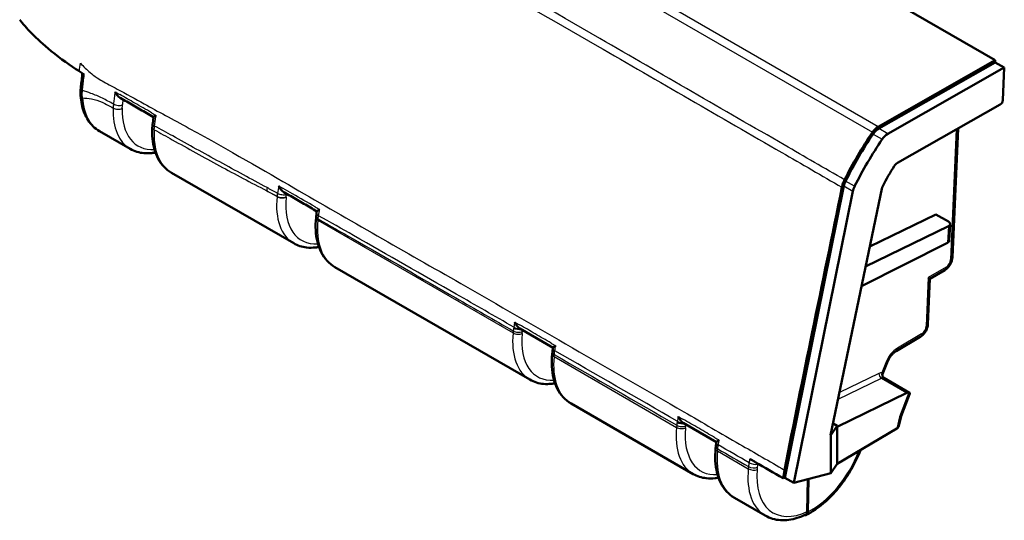
# Model space of a CAD drawing. Units: millimetres. Extents: x -4674 to 419, y 1 to 296.
# Drawn here: x 121 to 198, y 177 to 216 of the extents above; entities that cross this region are included whole.
import ezdxf

# ---------------------------------------------------------------- set-up
doc = ezdxf.new("R2010")
doc.units = ezdxf.units.MM
doc.layers.add('Sichtbar (ISO)', color=7, linetype='Continuous', lineweight=50)
doc.layers.add('Sichtbar schmal (ISO)', color=1, linetype='Continuous', lineweight=25)

msp = doc.modelspace()

# ---------------------------------------------------------------- linework, layer by layer
at = {"layer": 'Sichtbar (ISO)'}
for p, q in [((171.231, 228.152), (197.235, 213.138)), ((188.11, 207.961), (197.235, 213.138)), ((197.227, 212.971), (188.16, 207.826)), ((197.934, 212.562), (188.868, 207.418)), ((197.235, 213.138), (197.227, 212.971)), ((197.227, 212.971), (197.934, 212.562)), ((197.823, 210.036), (197.934, 212.562)), ((189.605, 205.141), (197.609, 209.682)), ((131.617, 208.212), (131.69, 208.713)), ((194.335, 207.825), (193.894, 197.802)), ((127.469, 207.618), (129.872, 206.231)), ((133.081, 204.378), (142.6, 198.883)), ((185.44, 203.347), (180.843, 180.638)), ((186.147, 202.939), (181.55, 180.23)), ((188.389, 203.137), (184.407, 183.948)), ((144.35, 200.98), (144.34, 200.881)), ((144.385, 201.228), (144.41, 201.374)), ((187.455, 198.635), (192.609, 201.138)), ((193.582, 200.577), (192.609, 201.138)), ((193.586, 200.206), (187.13, 197.071)), ((193.645, 199.103), (193.728, 200.374)), ((193.502, 198.93), (186.814, 195.545)), ((145.809, 197.029), (160.984, 188.268)), ((193.298, 196.801), (192.144, 196.123)), ((192.144, 196.123), (191.989, 192.601)), ((160.209, 192.248), (162.791, 190.758)), ((191.393, 191.6), (189.505, 190.49)), ((162.741, 190.426), (162.725, 190.266)), ((162.783, 190.715), (162.792, 190.763)), ((188.807, 189.595), (188.46, 188.689)), ((190.558, 187.248), (188.562, 188.4)), ((190.352, 187.231), (184.916, 184.591)), ((189.893, 185.421), (190.576, 187.198)), ((164.194, 186.415), (173.712, 180.92)), ((172.937, 184.9), (175.519, 183.41)), ((184.917, 184.681), (184.598, 184.865)), ((189.72, 184.664), (189.895, 185.423)), ((184.917, 184.681), (184.436, 183.955)), ((184.916, 184.591), (184.917, 184.593)), ((184.916, 184.591), (184.918, 181.726)), ((184.917, 184.593), (184.917, 184.681)), ((184.918, 181.726), (189.562, 184.454)), ((175.513, 183.381), (175.52, 183.415)), ((184.436, 183.955), (184.407, 183.948)), ((184.436, 183.955), (184.437, 181)), ((175.47, 183.085), (175.453, 182.918)), ((184.437, 181), (184.918, 181.726)), ((181.55, 180.23), (184.437, 181)), ((180.843, 180.638), (180.705, 180.601)), ((181.55, 180.23), (180.843, 180.638)), ((182.639, 180.52), (182.595, 178.004)), ((182.675, 180.53), (182.631, 177.984)), ((176.922, 179.066), (179.324, 177.68))]:
    msp.add_line(p, q, dxfattribs=at)
for centre, major_axis, ratio, start_param, end_param in [((197.609, 209.927), (-0.152, -0.259), 0.582625, 0.789604, 2.30804), ((188.111, 207.144), (-0.506, -0.862), 0.582625, 3.931196, 4.605341), ((188.161, 207.01), (-0.506, -0.862), 0.582625, 3.931196, 4.609061), ((196.575, 199.822), (10.125, 17.248), 0.582625, 1.463749, 1.678626), ((196.575, 199.822), (-10.024, -17.076), 0.582625, 4.609061, 4.823696), ((188.868, 206.601), (0.506, 0.862), 0.582625, 0.789604, 1.467468), ((197.282, 199.413), (10.024, 17.076), 0.582625, 1.467468, 1.682103), ((197.282, 199.413), (-8.353, -14.23), 0.582625, 4.66859, 4.777409), ((189.605, 204.732), (-0.253, -0.431), 0.582625, 3.931196, 4.66859), ((186.13, 203.532), (-0.506, -0.862), 0.582625, 4.823696, 5.245429), ((186.837, 203.123), (0.506, 0.862), 0.582625, 1.682103, 2.103837), ((188.733, 203.226), (-0.253, -0.431), 0.582625, 4.777409, 5.238483), ((193.229, 200.409), (0.499, -0.036), 0.524835, 5.546467, 7.108537), ((193.146, 199.133), (-0.499, 0.029), 0.535671, 2.397439, 3.137808), ((191.657, 196.416), (-0.488, 0.293), 0.026551, 3.156021, 3.907986), ((165.108, 191.102), (-1.632, -2.607), 0.666247, 5.245021, 5.267564), ((190.322, 186.807), (-0.247, -0.435), 0.572274, 3.39151, 3.835423), ((189.968, 187.011), (0.609, 0.216), 0.219645, 6.097749, 6.722841), ((189.415, 185.57), (0.479, -0.146), 0.296372, 5.63724, 6.262332), ((189.205, 184.656), (-0.512, -0.02), 0.576604, 2.319215, 2.611152), ((189.314, 185.128), (0.281, -0.645), 0.484479, 0.205268, 0.58013), ((177.833, 183.763), (1.629, 2.608), 0.665432, 2.100133, 2.128492)]:
    msp.add_ellipse(centre, major_axis=major_axis, ratio=ratio, start_param=start_param, end_param=end_param, dxfattribs=at)
for points, knots in [([(121.26, 216.293), (121.761, 215.672), (122.458, 214.87), (124.465, 213.241), (125.202, 212.727), (125.907, 212.278)], [0.0000211, 0.0000211, 0.0000211, 0.0000211, 0.414646, 0.414646, 0.6645624, 0.6645624, 0.6645624, 0.6645624]), ([(125.907, 212.278), (125.918, 212.27), (125.929, 212.263), (125.94, 212.256), (125.951, 212.249), (125.963, 212.242), (125.974, 212.235)], [-0.05502417, -0.05502417, -0.05502417, -0.05502417, -0.05003673, -0.05003673, -0.05003673, -0.04491479, -0.04491479, -0.04491479, -0.04491479]), ([(126.147, 212.126), (126.141, 212.07), (126.135, 212.015), (126.119, 211.878), (126.11, 211.795), (126.091, 211.628), (126.082, 211.545), (126.063, 211.379), (126.054, 211.296), (126.035, 211.13), (126.025, 211.047), (126.016, 210.964)], [0.0842833, 0.0842833, 0.0842833, 0.0842833, 0.103189, 0.103189, 0.1319807, 0.1319807, 0.1607724, 0.1607724, 0.1895641, 0.1895641, 0.2183558, 0.2183558, 0.2183558, 0.2183558]), ([(126.016, 210.964), (126.012, 210.925), (126.008, 210.886), (126.002, 210.81), (125.999, 210.772), (125.996, 210.696), (125.995, 210.658), (125.994, 210.583), (125.995, 210.546), (125.997, 210.471), (125.999, 210.434), (126.001, 210.398)], [0, 0, 0, 0, 0.01150394, 0.01150394, 0.02300788, 0.02300788, 0.03451183, 0.03451183, 0.04601577, 0.04601577, 0.05751971, 0.05751971, 0.05751971, 0.05751971]), ([(126.001, 210.398), (126.017, 210.153), (126.049, 209.917), (126.146, 209.463), (126.21, 209.247), (126.373, 208.838), (126.471, 208.646), (126.701, 208.292), (126.833, 208.13), (127.129, 207.844), (127.293, 207.72), (127.469, 207.618)], [0.0950524, 0.0950524, 0.0950524, 0.0950524, 0.2371358, 0.2371358, 0.3792192, 0.3792192, 0.5213026, 0.5213026, 0.663386, 0.663386, 0.8054694, 0.8054694, 0.8054694, 0.8054694]), ([(128.689, 210.675), (128.69, 210.673), (128.69, 210.672), (128.723, 210.603), (128.761, 210.537), (128.845, 210.418), (128.891, 210.363), (128.984, 210.275), (129.029, 210.239), (129.077, 210.212)], [-0.09527863, -0.09527863, -0.09527863, -0.09527863, -0.09483619, -0.09483619, -0.07251865, -0.07251865, -0.05126486, -0.05126486, -0.03317245, -0.03317245, -0.03317245, -0.03317245]), ([(129.077, 210.212), (129.252, 210.113), (129.426, 210.013), (129.774, 209.813), (129.948, 209.713), (130.296, 209.512), (130.471, 209.411), (130.82, 209.21), (130.994, 209.11), (131.342, 208.91), (131.516, 208.81), (131.69, 208.71)], [0.4426764, 0.4426764, 0.4426764, 0.4426764, 0.5165538, 0.5165538, 0.5904312, 0.5904312, 0.6643086, 0.6643086, 0.7381861, 0.7381861, 0.8117114, 0.8117114, 0.8117114, 0.8117114]), ([(131.69, 208.713), (131.691, 208.717), (131.695, 208.723), (131.716, 208.742), (131.739, 208.758), (131.8, 208.797), (131.839, 208.82), (131.885, 208.846), (131.885, 208.846), (131.886, 208.847)], [-0.05719824, -0.05719824, -0.05719824, -0.05719824, -0.04462283, -0.04462283, -0.02289182, -0.02289182, 0, 0, 0.00044881, 0.00044881, 0.00044881, 0.00044881]), ([(131.589, 207.93), (131.571, 207.619), (131.575, 207.317), (131.63, 206.736), (131.681, 206.457), (131.831, 205.931), (131.93, 205.683), (132.178, 205.228), (132.327, 205.02), (132.671, 204.657), (132.867, 204.502), (133.081, 204.378)], [-0.0677558, -0.0677558, -0.0677558, -0.0677558, 0.102875, 0.102875, 0.2735058, 0.2735058, 0.4441366, 0.4441366, 0.6147674, 0.6147674, 0.7853982, 0.7853982, 0.7853982, 0.7853982]), ([(131.617, 208.212), (131.615, 208.193), (131.612, 208.174), (131.607, 208.136), (131.605, 208.118), (131.601, 208.08), (131.599, 208.061), (131.595, 208.023), (131.594, 208.005), (131.591, 207.967), (131.59, 207.948), (131.589, 207.93)], [0, 0, 0, 0, 0.00556785, 0.00556785, 0.01113571, 0.01113571, 0.01670356, 0.01670356, 0.02227142, 0.02227142, 0.02783927, 0.02783927, 0.02783927, 0.02783927]), ([(131.834, 205.95), (131.735, 205.931), (131.636, 205.917), (131.339, 205.886), (131.143, 205.883), (130.758, 205.915), (130.57, 205.951), (130.208, 206.062), (130.034, 206.137), (129.872, 206.231)], [-1.2427064, -1.2427064, -1.2427064, -1.2427064, -1.1780972, -1.1780972, -1.0471976, -1.0471976, -0.9162979, -0.9162979, -0.7853982, -0.7853982, -0.7853982, -0.7853982]), ([(141.429, 203.361), (141.43, 203.36), (141.431, 203.358), (141.461, 203.287), (141.498, 203.219), (141.579, 203.095), (141.624, 203.038), (141.719, 202.941), (141.769, 202.899), (141.822, 202.868)], [-0.09560109, -0.09560109, -0.09560109, -0.09560109, -0.0951578, -0.0951578, -0.07252294, -0.07252294, -0.05101071, -0.05101071, -0.0306429, -0.0306429, -0.0306429, -0.0306429]), ([(185.29, 203.249), (184.528, 199.446), (183.761, 195.776), (182.242, 188.409), (181.513, 184.833), (180.825, 181.231)], [-2.609417, -2.609417, -2.609417, -2.609417, -1.311731, -1.311731, -0.094836, -0.094836, -0.094836, -0.094836]), ([(185.494, 203.83), (185.446, 203.735), (185.405, 203.638), (185.336, 203.442), (185.309, 203.345), (185.29, 203.249)], [-0.06429206, -0.06429206, -0.06429206, -0.06429206, -0.03214594, -0.03214594, 0, 0, 0, 0]), ([(141.822, 202.868), (141.995, 202.768), (142.168, 202.668), (142.513, 202.468), (142.686, 202.368), (143.031, 202.168), (143.204, 202.068), (143.55, 201.868), (143.722, 201.768), (144.067, 201.568), (144.238, 201.469), (144.41, 201.37)], [2.2441669, 2.2441669, 2.2441669, 2.2441669, 2.3175395, 2.3175395, 2.3909121, 2.3909121, 2.4642847, 2.4642847, 2.5376573, 2.5376573, 2.6104693, 2.6104693, 2.6104693, 2.6104693]), ([(144.35, 200.98), (144.352, 200.996), (144.354, 201.013), (144.358, 201.046), (144.36, 201.062), (144.364, 201.095), (144.366, 201.112), (144.371, 201.145), (144.374, 201.161), (144.379, 201.195), (144.382, 201.211), (144.385, 201.228)], [-0.02429663, -0.02429663, -0.02429663, -0.02429663, -0.0194373, -0.0194373, -0.01457798, -0.01457798, -0.00971865, -0.00971865, -0.00485933, -0.00485933, 0, 0, 0, 0]), ([(144.41, 201.374), (144.411, 201.38), (144.417, 201.387), (144.441, 201.409), (144.465, 201.426), (144.529, 201.467), (144.569, 201.491), (144.616, 201.517), (144.617, 201.517), (144.617, 201.518)], [-0.05781667, -0.05781667, -0.05781667, -0.05781667, -0.04435094, -0.04435094, -0.02273887, -0.02273887, 0, 0, 0.00044804, 0.00044804, 0.00044804, 0.00044804]), ([(144.34, 200.881), (144.306, 200.545), (144.297, 200.218), (144.331, 199.587), (144.374, 199.284), (144.514, 198.712), (144.611, 198.443), (144.861, 197.948), (145.014, 197.722), (145.374, 197.329), (145.581, 197.161), (145.809, 197.029)], [-0.122173, -0.122173, -0.122173, -0.122173, 0.0593412, 0.0593412, 0.2408554, 0.2408554, 0.4223697, 0.4223697, 0.6038839, 0.6038839, 0.7853982, 0.7853982, 0.7853982, 0.7853982]), ([(144.562, 198.602), (144.476, 198.585), (144.39, 198.572), (144.066, 198.534), (143.83, 198.532), (143.423, 198.578), (143.248, 198.615), (142.913, 198.724), (142.751, 198.795), (142.6, 198.883)], [5.0404778, 5.0404778, 5.0404778, 5.0404778, 5.0966205, 5.0966205, 5.2535273, 5.2535273, 5.3756572, 5.3756572, 5.4977871, 5.4977871, 5.4977871, 5.4977871]), ([(193.894, 197.802), (193.891, 197.719), (193.877, 197.638), (193.835, 197.483), (193.807, 197.408), (193.738, 197.265), (193.698, 197.196), (193.605, 197.066), (193.553, 197.005), (193.436, 196.894), (193.371, 196.844), (193.298, 196.801)], [0.032289, 0.032289, 0.032289, 0.032289, 0.335976, 0.335976, 0.639663, 0.639663, 0.94335, 0.94335, 1.247038, 1.247038, 1.550725, 1.550725, 1.550725, 1.550725]), ([(159.813, 192.752), (159.814, 192.751), (159.814, 192.749), (159.849, 192.666), (159.892, 192.587), (159.989, 192.445), (160.042, 192.381), (160.135, 192.297), (160.171, 192.27), (160.209, 192.248)], [-0.07091058, -0.07091058, -0.07091058, -0.07091058, -0.07046666, -0.07046666, -0.04396869, -0.04396869, -0.01921782, -0.01921782, -0.00467494, -0.00467494, -0.00467494, -0.00467494]), ([(191.989, 192.601), (191.986, 192.518), (191.972, 192.437), (191.93, 192.282), (191.902, 192.207), (191.833, 192.064), (191.793, 191.995), (191.7, 191.865), (191.648, 191.805), (191.531, 191.693), (191.466, 191.643), (191.393, 191.6)], [0.032289, 0.032289, 0.032289, 0.032289, 0.335976, 0.335976, 0.639663, 0.639663, 0.94335, 0.94335, 1.247038, 1.247038, 1.550725, 1.550725, 1.550725, 1.550725]), ([(162.725, 190.266), (162.691, 189.931), (162.682, 189.603), (162.716, 188.973), (162.759, 188.67), (162.898, 188.098), (162.995, 187.828), (163.246, 187.333), (163.399, 187.107), (163.759, 186.714), (163.966, 186.547), (164.194, 186.415)], [-0.122173, -0.122173, -0.122173, -0.122173, 0.0593412, 0.0593412, 0.2408554, 0.2408554, 0.4223697, 0.4223697, 0.6038839, 0.6038839, 0.7853982, 0.7853982, 0.7853982, 0.7853982]), ([(162.741, 190.426), (162.743, 190.441), (162.744, 190.456), (162.748, 190.486), (162.75, 190.501), (162.754, 190.531), (162.756, 190.546), (162.76, 190.576), (162.762, 190.591), (162.767, 190.622), (162.769, 190.637), (162.772, 190.652)], [-0.02824994, -0.02824994, -0.02824994, -0.02824994, -0.02382572, -0.02382572, -0.0194015, -0.0194015, -0.01497728, -0.01497728, -0.01055306, -0.01055306, -0.00612884, -0.00612884, -0.00612884, -0.00612884]), ([(162.792, 190.763), (162.793, 190.766), (162.795, 190.771), (162.812, 190.79), (162.837, 190.809), (162.904, 190.854), (162.949, 190.88), (163.002, 190.91), (163.003, 190.91), (163.004, 190.911)], [-0.0581536, -0.0581536, -0.0581536, -0.0581536, -0.04922238, -0.04922238, -0.02537722, -0.02537722, 0, 0, 0.00044787, 0.00044787, 0.00044787, 0.00044787]), ([(189.505, 190.49), (189.457, 190.462), (189.406, 190.426), (189.301, 190.338), (189.247, 190.287), (189.142, 190.171), (189.091, 190.107), (188.996, 189.97), (188.951, 189.897), (188.872, 189.747), (188.837, 189.671), (188.807, 189.595)], [-1.550725, -1.550725, -1.550725, -1.550725, -1.341286, -1.341286, -1.131846, -1.131846, -0.922407, -0.922407, -0.712967, -0.712967, -0.503527, -0.503527, -0.503527, -0.503527]), ([(188.46, 188.689), (188.455, 188.677), (188.45, 188.66), (188.445, 188.619), (188.444, 188.594), (188.454, 188.54), (188.463, 188.512), (188.49, 188.465), (188.506, 188.445), (188.536, 188.416), (188.55, 188.407), (188.562, 188.4)], [-0.6326443, -0.6326443, -0.6326443, -0.6326443, -0.5584753, -0.5584753, -0.4843063, -0.4843063, -0.4101374, -0.4101374, -0.3359684, -0.3359684, -0.2617994, -0.2617994, -0.2617994, -0.2617994]), ([(162.947, 187.987), (162.848, 187.969), (162.749, 187.954), (162.452, 187.923), (162.255, 187.92), (161.871, 187.953), (161.682, 187.988), (161.321, 188.099), (161.147, 188.174), (160.984, 188.268)], [-1.2427064, -1.2427064, -1.2427064, -1.2427064, -1.1780972, -1.1780972, -1.0471976, -1.0471976, -0.9162979, -0.9162979, -0.7853982, -0.7853982, -0.7853982, -0.7853982]), ([(172.541, 185.406), (172.542, 185.404), (172.543, 185.403), (172.573, 185.331), (172.609, 185.262), (172.689, 185.135), (172.734, 185.077), (172.829, 184.976), (172.881, 184.933), (172.935, 184.901)], [-0.06622123, -0.06622123, -0.06622123, -0.06622123, -0.06577647, -0.06577647, -0.0428284, -0.0428284, -0.02104672, -0.02104672, 0, 0, 0, 0]), ([(175.47, 183.085), (175.471, 183.099), (175.473, 183.114), (175.476, 183.143), (175.478, 183.157), (175.482, 183.186), (175.484, 183.2), (175.488, 183.229), (175.49, 183.244), (175.494, 183.273), (175.497, 183.288), (175.499, 183.302)], [-0.02898414, -0.02898414, -0.02898414, -0.02898414, -0.02472863, -0.02472863, -0.02047312, -0.02047312, -0.01621762, -0.01621762, -0.01196211, -0.01196211, -0.0077066, -0.0077066, -0.0077066, -0.0077066]), ([(175.52, 183.415), (175.521, 183.421), (175.527, 183.429), (175.552, 183.452), (175.577, 183.471), (175.642, 183.512), (175.683, 183.536), (175.731, 183.563), (175.731, 183.563), (175.732, 183.564)], [-0.05820302, -0.05820302, -0.05820302, -0.05820302, -0.04435228, -0.04435228, -0.02273771, -0.02273771, 0, 0, 0.00044782, 0.00044782, 0.00044782, 0.00044782]), ([(175.453, 182.918), (175.419, 182.582), (175.41, 182.255), (175.444, 181.624), (175.487, 181.321), (175.626, 180.749), (175.723, 180.48), (175.973, 179.985), (176.127, 179.759), (176.487, 179.366), (176.694, 179.198), (176.922, 179.066)], [-0.122173, -0.122173, -0.122173, -0.122173, 0.0593412, 0.0593412, 0.2408554, 0.2408554, 0.4223697, 0.4223697, 0.6038839, 0.6038839, 0.7853982, 0.7853982, 0.7853982, 0.7853982]), ([(186.743, 182.798), (186.684, 182.644), (186.622, 182.491), (186.43, 182.054), (186.292, 181.772), (185.991, 181.22), (185.828, 180.951), (185.482, 180.429), (185.299, 180.177), (184.915, 179.696), (184.715, 179.467), (184.3, 179.037), (184.086, 178.836), (183.649, 178.465), (183.425, 178.296), (182.972, 177.993), (182.743, 177.86), (182.512, 177.746)], [0.501689, 0.501689, 0.501689, 0.501689, 0.581796, 0.581796, 0.73175, 0.73175, 0.881704, 0.881704, 1.031658, 1.031658, 1.181613, 1.181613, 1.331567, 1.331567, 1.481521, 1.481521, 1.631476, 1.631476, 1.631476, 1.631476]), ([(178.469, 181.892), (178.481, 181.885), (178.493, 181.878), (178.505, 181.871), (178.517, 181.864), (178.529, 181.857), (178.541, 181.851)], [-0.06018024, -0.06018024, -0.06018024, -0.06018024, -0.055, -0.055, -0.055, -0.05, -0.05, -0.05, -0.05]), ([(175.675, 180.639), (175.589, 180.623), (175.503, 180.609), (175.179, 180.572), (174.943, 180.57), (174.535, 180.615), (174.361, 180.652), (174.025, 180.761), (173.864, 180.832), (173.712, 180.92)], [5.0404778, 5.0404778, 5.0404778, 5.0404778, 5.0966205, 5.0966205, 5.2535273, 5.2535273, 5.3756572, 5.3756572, 5.4977871, 5.4977871, 5.4977871, 5.4977871]), ([(182.631, 177.984), (182.63, 177.93), (182.62, 177.882), (182.583, 177.802), (182.557, 177.772), (182.49, 177.733), (182.451, 177.724), (182.405, 177.728), (182.401, 177.729), (182.397, 177.729)], [0, 0, 0, 0, 0.01961129, 0.01961129, 0.0392063, 0.0392063, 0.0587644, 0.0587644, 0.06049545, 0.06049545, 0.06049545, 0.06049545]), ([(182.595, 178.004), (182.594, 177.95), (182.585, 177.902), (182.548, 177.822), (182.521, 177.792), (182.484, 177.77), (182.479, 177.767), (182.474, 177.765)], [0, 0, 0, 0, 0.01960477, 0.01960477, 0.03917502, 0.03917502, 0.04181907, 0.04181907, 0.04181907, 0.04181907]), ([(182.474, 177.765), (182.254, 177.66), (182.032, 177.573), (181.59, 177.435), (181.37, 177.386), (180.933, 177.327), (180.717, 177.319), (180.294, 177.345), (180.088, 177.38), (179.692, 177.496), (179.502, 177.577), (179.324, 177.68)], [4.7721159, 4.7721159, 4.7721159, 4.7721159, 4.9132359, 4.9132359, 5.0543559, 5.0543559, 5.1954759, 5.1954759, 5.3365959, 5.3365959, 5.4777159, 5.4777159, 5.4777159, 5.4777159])]:
    msp.add_open_spline(points, degree=3, knots=knots, dxfattribs=at)
for points in [[(126.29, 212.037), (126.184, 212.103), (126.078, 212.169), (125.974, 212.235)], [(172.935, 184.901), (172.936, 184.901), (172.937, 184.9), (172.937, 184.9)], [(178.469, 181.892), (178.352, 181.96), (178.235, 182.027), (178.118, 182.094)], [(178.541, 181.851), (179.262, 181.434), (179.984, 181.017), (180.705, 180.601)], [(180.825, 181.231), (180.785, 181.023), (180.745, 180.812), (180.705, 180.601)]]:
    msp.add_open_spline(points, degree=3, dxfattribs=at)
at = {"layer": 'Sichtbar schmal (ISO)'}
for p, q in [((188.11, 207.961), (127.935, 242.703)), ((127.494, 242.27), (187.665, 207.53)), ((188.868, 207.418), (188.16, 207.826)), ((187.713, 207.392), (188.42, 206.984)), ((194.197, 207.746), (193.751, 197.622)), ((185.44, 203.347), (186.147, 202.939)), ((186.281, 203.321), (185.574, 203.729)), ((140.495, 202.982), (141.298, 202.519)), ((141.301, 202.544), (141.298, 202.519)), ((142.006, 202.469), (142.008, 202.494)), ((144.487, 200.678), (144.497, 200.777)), ((144.487, 200.678), (159.683, 191.904)), ((193.586, 200.206), (193.502, 198.93)), ((193.401, 197.029), (192.013, 196.214)), ((192.013, 196.214), (191.847, 192.421)), ((159.698, 192.06), (159.683, 191.904)), ((160.391, 191.855), (160.406, 192.011)), ((191.497, 191.828), (189.608, 190.719)), ((162.872, 190.063), (162.888, 190.223)), ((162.872, 190.063), (172.411, 184.556)), ((188.697, 189.571), (188.403, 188.806)), ((188.168, 188.756), (185.095, 187.264)), ((184.987, 186.74), (188.364, 188.38)), ((188.364, 188.38), (190.352, 187.231)), ((190.499, 187.263), (189.772, 185.367)), ((189.772, 185.367), (189.562, 184.454)), ((172.427, 184.722), (172.411, 184.556)), ((173.118, 184.506), (173.135, 184.672)), ((175.6, 182.715), (175.617, 182.882)), ((175.6, 182.715), (178.001, 181.328)), ((178.018, 181.496), (178.001, 181.328)), ((178.703, 181.275), (178.72, 181.443))]:
    msp.add_line(p, q, dxfattribs=at)
for centre, major_axis, ratio, start_param, end_param in [((126.513, 210.907), (-0.497, 0.056), 0.490682, 0, 0.790074), ((126.5, 210.431), (-0.499, -0.033), 0.619456, 0, 0.745432), ((130.694, 213.262), (3.212, 5.651), 0.572589, 2.427294, 3.137711), ((133.095, 211.875), (-3.211, -5.652), 0.572681, 5.454404, 6.279222), ((128.893, 209.6), (0.5, -0.017), 0.55395, 3.945774, 5.52529), ((128.914, 209.856), (0.496, -0.063), 0.477355, 3.993611, 5.57391), ((133.452, 211.673), (2.961, 5.219), 0.57229, 2.312487, 3.507664), ((132.088, 207.901), (-0.499, 0.029), 0.537278, 0, 0.817331), ((132.112, 208.14), (-0.495, 0.072), 0.466162, 0, 0.859219), ((136.358, 209.992), (3.29, 5.606), 0.581982, 2.292532, 3.145686), ((142.601, 203.899), (1.433, 2.635), 0.590286, 2.12927, 2.219129), ((145.823, 204.527), (-3.211, -5.652), 0.572681, 5.371651, 6.279222), ((141.649, 202.672), (-0.498, 0.049), 0.502071, 0.838998, 2.418456), ((141.652, 202.696), (-0.498, 0.049), 0.502071, 0.838998, 2.418456), ((141.678, 202.896), (-0.493, 0.083), 0.440705, 0.868715, 2.45029), ((146.18, 204.325), (2.961, 5.219), 0.57229, 2.229734, 3.507665), ((144.848, 200.929), (-0.497, 0.05), 0.503299, 0, 0.839918), ((144.877, 201.142), (-0.492, 0.086), 0.438983, 0, 0.872949), ((149.086, 202.643), (3.29, 5.606), 0.581982, 2.238115, 3.145686), ((144.838, 200.83), (-0.497, 0.05), 0.503299, 0, 0.839918), ((193.401, 197.437), (-0.247, -0.435), 0.572191, 0.781199, 2.299635), ((193.395, 197.824), (0.5, -0.022), 0.54618, 5.531221, 6.283185), ((193.045, 197.232), (0.253, -0.431), 0.582366, 0, 0.780822), ((191.49, 192.623), (0.5, -0.022), 0.54618, 5.531221, 6.283185), ((164.208, 193.912), (-3.211, -5.652), 0.572681, 5.371651, 6.279222), ((160.034, 192.057), (0.498, -0.049), 0.502071, 3.98059, 5.560048), ((160.049, 192.213), (0.498, -0.049), 0.502071, 3.98059, 5.560048), ((160.076, 192.41), (-0.493, 0.082), 0.441656, 0.870435, 2.16394), ((160.084, 192.458), (-0.492, 0.09), 0.426698, 0.877039, 1.973321), ((164.565, 193.71), (2.961, 5.219), 0.57229, 2.229734, 3.507665), ((191.14, 192.031), (0.253, -0.431), 0.582366, 0, 0.780822), ((191.497, 192.237), (-0.247, -0.435), 0.572191, 0.781199, 2.299635), ((163.223, 190.216), (-0.497, 0.05), 0.503299, 0, 0.839918), ((163.239, 190.376), (-0.497, 0.05), 0.503299, 0, 0.839918), ((163.265, 190.569), (-0.493, 0.083), 0.444906, 0, 0.871319), ((163.275, 190.623), (-0.491, 0.092), 0.428092, 0, 0.878953), ((189.608, 189.494), (-0.74, -1.305), 0.572191, 3.922791, 4.969989), ((189.251, 190.921), (0.253, -0.431), 0.582366, 0, 0.780822), ((167.47, 192.029), (3.29, 5.606), 0.581982, 2.238115, 3.145686), ((188.341, 189.774), (0.467, -0.179), 0.208892, 5.658185, 6.283185), ((188.382, 188.634), (0.131, -0.27), 0.630476, 3.97045, 5.54066), ((188.119, 188.076), (0.395, 0.696), 0.572191, 0.249956, 0.693932), ((188.617, 188.685), (-0.029, -0.299), 0.794639, 4.371698, 5.938225), ((187.768, 188.282), (0.693, 0.498), 0.244622, 5.926819, 6.551819), ((188.333, 187.955), (-0.245, -0.436), 0.569076, 3.389101, 3.833077), ((187.768, 188.282), (0.801, 0.111), 0.092036, 0.117723, 0.371879), ((172.803, 185.062), (-0.493, 0.081), 0.444792, 0.86906, 2.167301), ((172.815, 185.128), (-0.492, 0.091), 0.42398, 0.878279, 1.895955), ((176.936, 186.564), (-3.211, -5.652), 0.572681, 5.371651, 6.279222), ((172.762, 184.709), (-0.498, 0.049), 0.502071, 0.838998, 2.418456), ((172.778, 184.875), (-0.498, 0.049), 0.502071, 0.838998, 2.418456), ((177.293, 186.362), (2.961, 5.219), 0.57229, 2.229734, 3.507665), ((175.992, 183.22), (-0.493, 0.082), 0.4472, 0, 0.870284), ((176.004, 183.288), (-0.491, 0.093), 0.42606, 0, 0.879908), ((180.198, 184.681), (3.29, 5.606), 0.581982, 2.238115, 3.145686), ((175.951, 182.868), (-0.497, 0.05), 0.503299, 0, 0.839918), ((175.967, 183.035), (-0.497, 0.05), 0.503299, 0, 0.839918), ((182.987, 183.074), (-2.962, -5.218), 0.572191, 0.696495, 1.820517), ((178.406, 181.903), (-0.491, 0.093), 0.425827, 0.879915, 2.442206), ((182.6, 183.294), (-3.289, -5.607), 0.582075, 5.379626, 6.287197), ((178.352, 181.481), (-0.497, 0.05), 0.503199, 0.839843, 2.401958), ((178.369, 181.649), (-0.497, 0.05), 0.503199, 0.839843, 2.401958), ((182.95, 183.088), (3.039, 5.174), 0.582467, 2.238373, 3.848096)]:
    msp.add_ellipse(centre, major_axis=major_axis, ratio=ratio, start_param=start_param, end_param=end_param, dxfattribs=at)
for points, knots in [([(185.494, 203.83), (183.93, 204.733), (182.366, 205.636), (176.016, 209.303), (171.229, 212.066), (159.201, 219.01), (151.959, 223.189), (141.467, 229.24), (138.217, 231.113), (133.545, 233.815), (132.12, 234.64), (129.679, 236.057), (128.664, 236.653), (126.878, 237.693), (126.101, 238.126), (125.34, 238.591)], [8.737267, 8.737267, 8.737267, 8.737267, 9.400858, 9.400858, 11.431613, 11.431613, 14.503762, 14.503762, 15.881963, 15.881963, 16.486779, 16.486779, 16.918945, 16.918945, 17.246089, 17.246089, 17.246089, 17.246089]), ([(125.119, 237.973), (125.895, 237.51), (126.669, 237.087), (128.457, 236.063), (129.474, 235.474), (131.919, 234.068), (133.344, 233.247), (138.018, 230.551), (141.267, 228.673), (151.757, 222.611), (158.998, 218.43), (171.026, 211.485), (175.812, 208.721), (182.163, 205.055), (183.726, 204.152), (185.29, 203.249)], [-17.246089, -17.246089, -17.246089, -17.246089, -16.918945, -16.918945, -16.486779, -16.486779, -15.881963, -15.881963, -14.503762, -14.503762, -11.431613, -11.431613, -9.400858, -9.400858, -8.737491, -8.737491, -8.737491, -8.737491]), ([(125.987, 212.918), (126.23, 212.644), (126.476, 212.403), (126.907, 212.045), (127.072, 211.921), (127.386, 211.706), (127.53, 211.616), (128.034, 211.316), (128.41, 211.124), (129.552, 210.528), (130.253, 210.129), (132.029, 209.151), (133.135, 208.559), (137.596, 206.119), (140.392, 204.49), (146.935, 200.693), (151.282, 198.234), (158.478, 194.104), (161.486, 192.375), (167.158, 189.111), (170.111, 187.41), (174.431, 184.92), (175.874, 184.088), (178.496, 182.575), (179.656, 181.906), (180.825, 181.231)], [-1.4186177, -1.4186177, -1.4186177, -1.4186177, -1.4151917, -1.4151917, -1.4131029, -1.4131029, -1.4113485, -1.4113485, -1.407052, -1.407052, -1.4000598, -1.4000598, -1.389408, -1.389408, -1.3643173, -1.3643173, -1.3151441, -1.3151441, -1.2827518, -1.2827518, -1.2499324, -1.2499324, -1.2334014, -1.2334014, -1.2200358, -1.2200358, -1.2200358, -1.2200358]), ([(126.144, 210.774), (126.162, 210.931), (126.18, 211.088), (126.216, 211.403), (126.234, 211.56), (126.253, 211.718), (126.265, 211.823), (126.277, 211.93), (126.29, 212.037)], [-0.2183558, -0.2183558, -0.2183558, -0.2183558, -0.1637669, -0.1637669, -0.1091779, -0.1091779, -0.1091779, -0.0725828, -0.0725828, -0.0725828, -0.0725828]), ([(126.147, 210.197), (126.138, 210.291), (126.133, 210.388), (126.132, 210.58), (126.136, 210.676), (126.144, 210.774)], [-0.05751971, -0.05751971, -0.05751971, -0.05751971, -0.02790605, -0.02790605, 0, 0, 0, 0]), ([(128.565, 209.72), (128.279, 209.876), (127.991, 210.034), (127.406, 210.322), (127.109, 210.45), (126.588, 210.64), (126.365, 210.71), (126.144, 210.774)], [-0.3874154, -0.3874154, -0.3874154, -0.3874154, -0.267052, -0.267052, -0.1468686, -0.1468686, -0.0581954, -0.0581954, -0.0581954, -0.0581954]), ([(126.147, 210.197), (126.372, 210.201), (126.606, 210.186), (127.122, 210.087), (127.405, 209.99), (127.972, 209.73), (128.256, 209.571), (128.54, 209.412)], [0.0437694, 0.0437694, 0.0437694, 0.0437694, 0.1468686, 0.1468686, 0.267052, 0.267052, 0.3872201, 0.3872201, 0.3872201, 0.3872201]), ([(128.689, 210.675), (128.682, 210.617), (128.674, 210.56), (128.667, 210.503), (128.65, 210.372), (128.633, 210.242), (128.599, 209.981), (128.582, 209.85), (128.565, 209.72)], [-0.1095312, -0.1095312, -0.1095312, -0.1095312, -0.0899399, -0.0899399, -0.0899399, -0.0449699, -0.0449699, 0, 0, 0, 0]), ([(131.528, 209.052), (131.093, 209.3), (130.659, 209.549), (129.831, 210.024), (129.44, 210.249), (129.046, 210.472)], [-0.8027863, -0.8027863, -0.8027863, -0.8027863, -0.6187362, -0.6187362, -0.4522965, -0.4522965, -0.4522965, -0.4522965]), ([(128.565, 209.72), (128.558, 209.667), (128.553, 209.615), (128.544, 209.513), (128.541, 209.462), (128.54, 209.412)], [-0.03008002, -0.03008002, -0.03008002, -0.03008002, -0.01504001, -0.01504001, 0, 0, 0, 0]), ([(129.25, 209.397), (129.251, 209.439), (129.254, 209.481), (129.261, 209.567), (129.265, 209.61), (129.271, 209.654)], [0, 0, 0, 0, 0.01504001, 0.01504001, 0.03008002, 0.03008002, 0.03008002, 0.03008002]), ([(129.271, 209.654), (129.287, 209.784), (129.304, 209.915), (129.322, 210.054), (129.323, 210.063), (129.324, 210.071)], [0, 0, 0, 0, 0.04496993, 0.04496993, 0.04788741, 0.04788741, 0.04788741, 0.04788741]), ([(131.764, 208.013), (131.799, 208.252), (131.834, 208.492), (131.875, 208.77), (131.881, 208.809), (131.886, 208.847)], [-0.164438, -0.164438, -0.164438, -0.164438, -0.082219, -0.082219, -0.06913549, -0.06913549, -0.06913549, -0.06913549]), ([(131.735, 207.725), (131.738, 207.772), (131.741, 207.819), (131.751, 207.915), (131.757, 207.964), (131.764, 208.013)], [-0.02783927, -0.02783927, -0.02783927, -0.02783927, -0.01391964, -0.01391964, 0, 0, 0, 0]), ([(140.522, 203.22), (139.295, 203.88), (138.07, 204.543), (135.622, 205.885), (134.398, 206.564), (133.173, 207.24), (132.704, 207.499), (132.234, 207.757), (131.764, 208.013)], [-2.073255, -2.073255, -2.073255, -2.073255, -1.554941, -1.554941, -1.036627, -1.036627, -1.036627, -0.838064, -0.838064, -0.838064, -0.838064]), ([(131.735, 207.725), (132.205, 207.47), (132.675, 207.209), (133.144, 206.948), (134.367, 206.268), (135.59, 205.585), (138.04, 204.259), (139.267, 203.615), (140.495, 202.982)], [0.83762, 0.83762, 0.83762, 0.83762, 1.036627, 1.036627, 1.036627, 1.554941, 1.554941, 2.073255, 2.073255, 2.073255, 2.073255]), ([(141.332, 202.784), (141.325, 202.743), (141.319, 202.703), (141.309, 202.623), (141.304, 202.583), (141.301, 202.544)], [-0.02289171, -0.02289171, -0.02289171, -0.02289171, -0.01144545, -0.01144545, 0, 0, 0, 0]), ([(144.261, 201.724), (143.679, 202.06), (143.097, 202.397), (142.514, 202.733), (142.272, 202.874), (142.029, 203.014), (141.786, 203.155)], [-2.6028993, -2.6028993, -2.6028993, -2.6028993, -2.3556589, -2.3556589, -2.3556589, -2.2525197, -2.2525197, -2.2525197, -2.2525197]), ([(142.008, 202.494), (142.011, 202.527), (142.015, 202.56), (142.024, 202.627), (142.029, 202.66), (142.035, 202.694)], [0, 0, 0, 0, 0.01144545, 0.01144545, 0.02289171, 0.02289171, 0.02289171, 0.02289171]), ([(144.497, 200.777), (144.501, 200.818), (144.506, 200.861), (144.518, 200.946), (144.524, 200.988), (144.532, 201.031)], [-0.02429663, -0.02429663, -0.02429663, -0.02429663, -0.01214859, -0.01214859, 0, 0, 0, 0]), ([(159.74, 192.354), (158.245, 193.213), (156.75, 194.071), (152.591, 196.455), (149.926, 197.979), (146.352, 200.01), (145.442, 200.525), (144.532, 201.031)], [-2.713667, -2.713667, -2.713667, -2.713667, -2.079747, -2.079747, -0.950014, -0.950014, -0.564989, -0.564989, -0.564989, -0.564989]), ([(144.497, 200.777), (145.407, 200.266), (146.315, 199.748), (149.888, 197.703), (152.552, 196.173), (156.71, 193.781), (158.204, 192.921), (159.698, 192.06)], [0.564652, 0.564652, 0.564652, 0.564652, 0.950014, 0.950014, 2.079747, 2.079747, 2.71368, 2.71368, 2.71368, 2.71368]), ([(162.647, 191.116), (162.236, 191.354), (161.825, 191.591), (161.414, 191.828), (160.999, 192.068), (160.584, 192.307), (160.17, 192.546)], [-5.2028626, -5.2028626, -5.2028626, -5.2028626, -5.0284522, -5.0284522, -5.0284522, -4.8524541, -4.8524541, -4.8524541, -4.8524541]), ([(159.73, 192.297), (159.729, 192.291), (159.728, 192.285), (159.723, 192.255), (159.719, 192.23), (159.716, 192.206), (159.713, 192.181), (159.709, 192.157), (159.703, 192.108), (159.701, 192.084), (159.698, 192.06)], [-0.02253466, -0.02253466, -0.02253466, -0.02253466, -0.02093209, -0.02093209, -0.01395473, -0.01395473, -0.01395473, -0.00697736, -0.00697736, 0, 0, 0, 0]), ([(159.74, 192.354), (159.738, 192.344), (159.737, 192.335), (159.733, 192.316), (159.732, 192.306), (159.73, 192.297)], [-0.005375295, -0.005375295, -0.005375295, -0.005375295, -0.002687647, -0.002687647, 0, 0, 0, 0]), ([(160.406, 192.011), (160.408, 192.031), (160.41, 192.051), (160.415, 192.09), (160.417, 192.108), (160.42, 192.126)], [0, 0, 0, 0, 0.00697736, 0.00697736, 0.01330988, 0.01330988, 0.01330988, 0.01330988]), ([(162.888, 190.223), (162.893, 190.271), (162.899, 190.32), (162.91, 190.398), (162.914, 190.426), (162.919, 190.454)], [-0.02824994, -0.02824994, -0.02824994, -0.02824994, -0.01412499, -0.01412499, -0.00612884, -0.00612884, -0.00612884, -0.00612884]), ([(162.919, 190.454), (162.921, 190.465), (162.923, 190.476), (162.927, 190.498), (162.929, 190.509), (162.931, 190.519)], [-0.006129438, -0.006129438, -0.006129438, -0.006129438, -0.003064719, -0.003064719, 0, 0, 0, 0]), ([(172.457, 184.946), (172.453, 184.921), (172.449, 184.897), (172.438, 184.822), (172.432, 184.772), (172.427, 184.722)], [-0.02139865, -0.02139865, -0.02139865, -0.02139865, -0.01443908, -0.01443908, 0, 0, 0, 0]), ([(172.471, 185.026), (172.468, 185.012), (172.466, 184.999), (172.461, 184.972), (172.459, 184.959), (172.457, 184.946)], [-0.007480287, -0.007480287, -0.007480287, -0.007480287, -0.003740143, -0.003740143, 0, 0, 0, 0]), ([(175.376, 183.769), (174.964, 184.007), (174.551, 184.245), (174.139, 184.483), (173.725, 184.722), (173.312, 184.961), (172.898, 185.2)], [-7.0028629, -7.0028629, -7.0028629, -7.0028629, -6.8279644, -6.8279644, -6.8279644, -6.6524532, -6.6524532, -6.6524532, -6.6524532]), ([(175.617, 182.882), (175.622, 182.932), (175.628, 182.982), (175.639, 183.057), (175.642, 183.08), (175.646, 183.104)], [-0.02898414, -0.02898414, -0.02898414, -0.02898414, -0.01449208, -0.01449208, -0.0077066, -0.0077066, -0.0077066, -0.0077066]), ([(175.646, 183.104), (175.649, 183.118), (175.651, 183.132), (175.656, 183.159), (175.658, 183.173), (175.661, 183.186)], [-0.007707405, -0.007707405, -0.007707405, -0.007707405, -0.003853702, -0.003853702, 0, 0, 0, 0]), ([(178.063, 181.801), (178.053, 181.749), (178.044, 181.698), (178.029, 181.596), (178.023, 181.546), (178.018, 181.496)], [-0.0290325, -0.0290325, -0.0290325, -0.0290325, -0.01451624, -0.01451624, 0, 0, 0, 0]), ([(178.72, 181.443), (178.724, 181.484), (178.729, 181.526), (178.741, 181.611), (178.748, 181.654), (178.757, 181.697)], [0, 0, 0, 0, 0.01451624, 0.01451624, 0.0290325, 0.0290325, 0.0290325, 0.0290325])]:
    msp.add_open_spline(points, degree=3, knots=knots, dxfattribs=at)
for points in [[(125.907, 212.278), (125.932, 212.492), (125.958, 212.705), (125.987, 212.918)], [(128.689, 210.675), (128.808, 210.607), (128.927, 210.54), (129.046, 210.472)], [(131.528, 209.052), (131.648, 208.983), (131.767, 208.915), (131.886, 208.847)], [(141.332, 202.784), (141.062, 202.93), (140.792, 203.075), (140.522, 203.22)], [(141.429, 203.361), (141.397, 203.169), (141.364, 202.976), (141.332, 202.784)], [(141.429, 203.361), (141.548, 203.292), (141.667, 203.224), (141.786, 203.155)], [(140.495, 202.982), (140.764, 202.836), (141.032, 202.69), (141.301, 202.544)], [(142.035, 202.694), (142.038, 202.71), (142.04, 202.725), (142.043, 202.741)], [(144.261, 201.724), (144.38, 201.655), (144.499, 201.587), (144.617, 201.518)], [(144.532, 201.031), (144.56, 201.193), (144.589, 201.356), (144.617, 201.518)], [(159.813, 192.752), (159.789, 192.619), (159.764, 192.486), (159.74, 192.354)], [(159.813, 192.752), (159.932, 192.684), (160.051, 192.615), (160.17, 192.546)], [(162.647, 191.116), (162.766, 191.048), (162.885, 190.979), (163.004, 190.911)], [(162.888, 190.223), (166.068, 188.39), (169.248, 186.556), (172.427, 184.722)], [(162.931, 190.519), (162.955, 190.65), (162.98, 190.78), (163.004, 190.911)], [(172.471, 185.026), (169.291, 186.859), (166.111, 188.69), (162.931, 190.519)], [(172.541, 185.406), (172.518, 185.279), (172.494, 185.152), (172.471, 185.026)], [(172.541, 185.406), (172.66, 185.337), (172.779, 185.268), (172.898, 185.2)], [(173.135, 184.672), (173.138, 184.707), (173.143, 184.743), (173.147, 184.779)], [(175.376, 183.769), (175.495, 183.701), (175.614, 183.632), (175.732, 183.564)], [(175.661, 183.186), (175.685, 183.312), (175.708, 183.438), (175.732, 183.564)], [(175.617, 182.882), (176.417, 182.42), (177.218, 181.958), (178.018, 181.496)], [(178.063, 181.801), (177.262, 182.263), (176.461, 182.725), (175.661, 183.186)], [(178.118, 182.094), (178.1, 181.996), (178.081, 181.899), (178.063, 181.801)], [(178.757, 181.697), (178.758, 181.706), (178.76, 181.714), (178.762, 181.723)]]:
    msp.add_open_spline(points, degree=3, dxfattribs=at)

doc.saveas('drawing.dxf')
